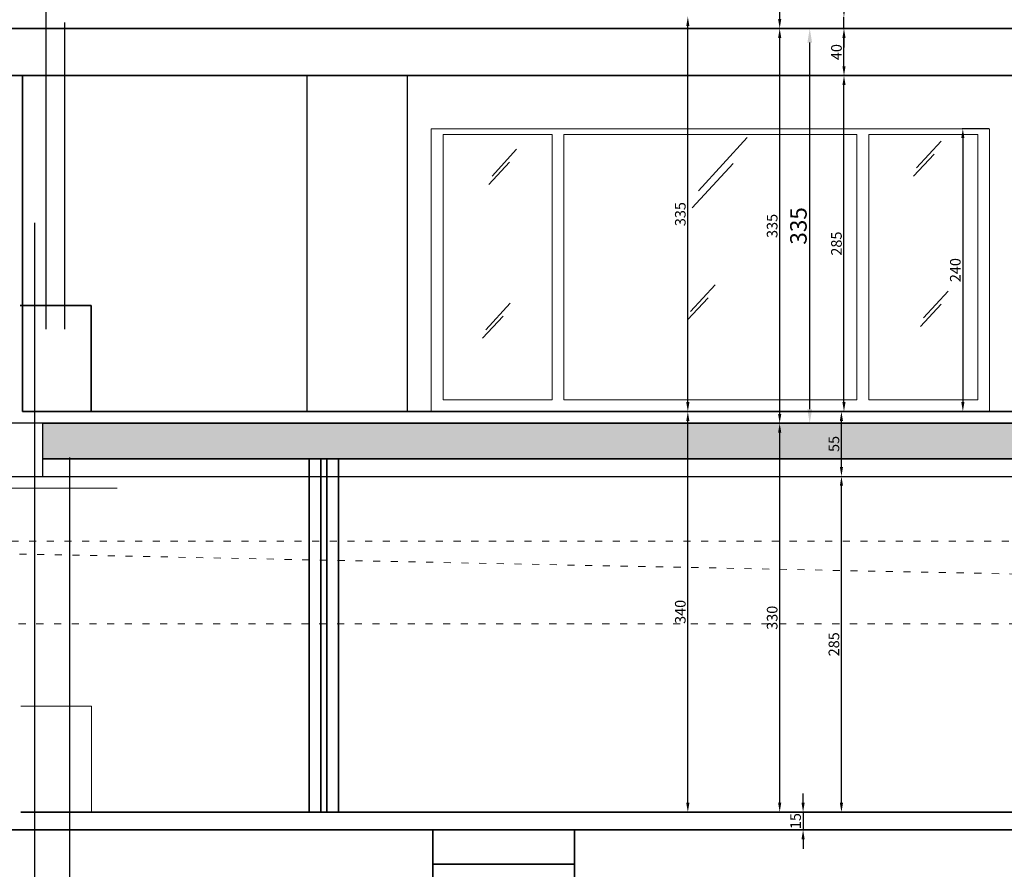
# Model space of a CAD drawing. Units: inches. Extents: x 194068 to 216849, y -159094 to -136882.
# Drawn here: x 194937 to 195772, y -150732 to -150011 of the extents above; entities that cross this region are included whole.
import ezdxf

# ---------------------------------------------------------------- set-up
doc = ezdxf.new("R2010")
doc.units = ezdxf.units.IN
doc.header["$LTSCALE"] = 0.5
doc.header["$MEASUREMENT"] = 0
doc.linetypes.add('ACAD_ISO03W100', pattern=[30, 12, -18])
for name, color, linetype in [('1', 1, 'Continuous'), ('gorbero', 6, 'Continuous'), ('HACH', 253, 'Continuous')]:
    doc.layers.add(name, color=color, linetype=linetype)
for name, color, linetype, lineweight in [('Column', 35, 'Continuous', 30), ('Dimension', 154, 'Continuous', 18), ('Elevation', 76, 'Continuous', 25), ('Elevation2', 146, 'Continuous', 15), ('Nazok', 144, 'Continuous', 18), ('Top', 12, 'ACAD_ISO03W100', 15), ('Wall', 7, 'Continuous', 35)]:
    doc.layers.add(name, color=color, linetype=linetype, lineweight=lineweight)
doc.styles.get("Standard").update_dxf_attribs({"font": 'arial.ttf'})
doc.dimstyles.new('1.100', dxfattribs={"dimtxt": 14, "dimasz": 12, "dimexe": 0.5, "dimexo": 0.5, "dimtad": 1, "dimdec": 0, "dimtxsty": 'Standard', "dimcen": 1, "dimadec": 1, "dimazin": 0, "dimtfac": 1, "dimtdec": 0, "dimtmove": 0, "dimatfit": 3, "dimfxl": 1.25, "dimarcsym": 0})
doc.dimstyles.new('1.50', dxfattribs={"dimtxt": 9, "dimasz": 8, "dimexe": 0.5, "dimexo": 0.5, "dimtad": 1, "dimdec": 0, "dimtxsty": 'Standard', "dimcen": 1, "dimadec": 1, "dimazin": 0, "dimtfac": 1, "dimtdec": 0, "dimtmove": 0, "dimatfit": 3, "dimfxl": 1.25, "dimarcsym": 0})

# ---------------------------------------------------------------- blocks, each defined once
blk = doc.blocks.new('*D364')
at = {"layer": 'Defpoints', "color": 0, "transparency": 16777216}
for p in [(195633.57, -150398.28), (195633.57, -150398.28), (195633.57, -150683.28)]:
    blk.add_point(p, dxfattribs=at)
at = {"layer": 'Dimension', "color": 0, "lineweight": -2, "transparency": 16777216}
blk.add_line((195633.57, -150675.28), (195633.57, -150406.28), dxfattribs=at)
at = {"layer": 'Dimension', "color": 0, "transparency": 16777216}
for points in [[(195632.24, -150406.28), (195634.91, -150406.28), (195633.57, -150398.28)], [(195632.24, -150675.28), (195634.91, -150675.28), (195633.57, -150683.28)]]:
    blk.add_solid(points, dxfattribs=at)
at = {"layer": 'Dimension', "color": 0, "transparency": 16777216, "insert": (195628.35, -150540.78), "char_height": 9, "attachment_point": 5, "rotation": 90}
blk.add_mtext('285', dxfattribs=at)
blk = doc.blocks.new('*D365')
at = {"layer": 'Defpoints', "color": 0, "transparency": 16777216}
for p in [(195633.57, -150343.28), (195633.57, -150343.28), (195633.57, -150398.28)]:
    blk.add_point(p, dxfattribs=at)
at = {"layer": 'Dimension', "color": 0, "lineweight": -2, "transparency": 16777216}
blk.add_line((195633.57, -150390.28), (195633.57, -150351.28), dxfattribs=at)
at = {"layer": 'Dimension', "color": 0, "transparency": 16777216}
for points in [[(195632.24, -150351.28), (195634.91, -150351.28), (195633.57, -150343.28)], [(195632.24, -150390.28), (195634.91, -150390.28), (195633.57, -150398.28)]]:
    blk.add_solid(points, dxfattribs=at)
at = {"layer": 'Dimension', "color": 0, "transparency": 16777216, "insert": (195628.37, -150370.78), "char_height": 9, "attachment_point": 5, "rotation": 90}
blk.add_mtext('55', dxfattribs=at)
blk = doc.blocks.new('*D358')
at = {"layer": 'Defpoints', "color": 0, "transparency": 16777216}
for p in [(195581.21, -150353.28), (195595.78, -150353.28), (195595.78, -150683.28)]:
    blk.add_point(p, dxfattribs=at)
at = {"layer": 'gorbero', "color": 0, "lineweight": -2, "transparency": 16777216}
for p, q in [((195595.28, -150353.28), (195580.71, -150353.28)), ((195581.21, -150675.28), (195581.21, -150361.28)), ((195595.28, -150683.28), (195580.71, -150683.28))]:
    blk.add_line(p, q, dxfattribs=at)
at = {"layer": 'gorbero', "color": 0, "transparency": 16777216}
for points in [[(195579.88, -150361.28), (195582.55, -150361.28), (195581.21, -150353.28)], [(195579.88, -150675.28), (195582.55, -150675.28), (195581.21, -150683.28)]]:
    blk.add_solid(points, dxfattribs=at)
at = {"layer": 'gorbero', "color": 0, "transparency": 16777216, "insert": (195575.99, -150518.28), "char_height": 9, "attachment_point": 5, "rotation": 90}
blk.add_mtext('330', dxfattribs=at)
blk = doc.blocks.new('*D359')
at = {"layer": 'Defpoints', "color": 0, "transparency": 16777216}
for p in [(195581.21, -150018.28), (195581.21, -150018.28), (195581.21, -150353.28)]:
    blk.add_point(p, dxfattribs=at)
at = {"layer": 'gorbero', "color": 0, "lineweight": -2, "transparency": 16777216}
blk.add_line((195581.21, -150345.28), (195581.21, -150026.28), dxfattribs=at)
at = {"layer": 'gorbero', "color": 0, "transparency": 16777216}
for points in [[(195579.88, -150026.28), (195582.55, -150026.28), (195581.21, -150018.28)], [(195579.88, -150345.28), (195582.55, -150345.28), (195581.21, -150353.28)]]:
    blk.add_solid(points, dxfattribs=at)
at = {"layer": 'gorbero', "color": 0, "transparency": 16777216, "insert": (195575.99, -150185.78), "char_height": 9, "attachment_point": 5, "rotation": 90}
blk.add_mtext('335', dxfattribs=at)
blk = doc.blocks.new('*D367')
at = {"layer": 'Defpoints', "color": 0, "transparency": 16777216}
for p in [(195635.73, -150058.28), (195635.73, -150058.28), (195635.73, -150343.28)]:
    blk.add_point(p, dxfattribs=at)
at = {"layer": 'gorbero', "color": 0, "lineweight": -2, "transparency": 16777216}
blk.add_line((195635.73, -150335.28), (195635.73, -150066.28), dxfattribs=at)
at = {"layer": 'gorbero', "color": 0, "transparency": 16777216}
for points in [[(195634.4, -150066.28), (195637.06, -150066.28), (195635.73, -150058.28)], [(195634.4, -150335.28), (195637.06, -150335.28), (195635.73, -150343.28)]]:
    blk.add_solid(points, dxfattribs=at)
at = {"layer": 'gorbero', "color": 0, "transparency": 16777216, "insert": (195630.51, -150200.78), "char_height": 9, "attachment_point": 5, "rotation": 90}
blk.add_mtext('285', dxfattribs=at)
blk = doc.blocks.new('*D370')
at = {"layer": 'Defpoints', "color": 0, "transparency": 16777216}
for p in [(195601.05, -150683.28), (195601.05, -150698.28), (195613.82, -150698.28)]:
    blk.add_point(p, dxfattribs=at)
at = {"layer": 'gorbero', "color": 0, "lineweight": -2, "transparency": 16777216}
for p, q in [((195601.05, -150675.28), (195601.05, -150667.28)), ((195601.05, -150683.28), (195601.05, -150698.28)), ((195613.32, -150698.28), (195600.55, -150698.28)), ((195601.05, -150706.28), (195601.05, -150714.28))]:
    blk.add_line(p, q, dxfattribs=at)
at = {"layer": 'gorbero', "color": 0, "transparency": 16777216}
for points in [[(195599.71, -150675.28), (195602.38, -150675.28), (195601.05, -150683.28)], [(195599.71, -150706.28), (195602.38, -150706.28), (195601.05, -150698.28)]]:
    blk.add_solid(points, dxfattribs=at)
at = {"layer": 'gorbero', "color": 0, "transparency": 16777216, "insert": (195595.83, -150690.78), "char_height": 9, "attachment_point": 5, "rotation": 90}
blk.add_mtext('15', dxfattribs=at)
blk = doc.blocks.new('*D371')
at = {"layer": 'Defpoints', "color": 0, "transparency": 16777216}
for p in [(195635.73, -150018.28), (195635.73, -150018.28), (195635.73, -150058.28)]:
    blk.add_point(p, dxfattribs=at)
at = {"layer": 'gorbero', "color": 0, "lineweight": -2, "transparency": 16777216}
blk.add_line((195635.73, -150050.28), (195635.73, -150026.28), dxfattribs=at)
at = {"layer": 'gorbero', "color": 0, "transparency": 16777216}
for points in [[(195634.4, -150026.28), (195637.06, -150026.28), (195635.73, -150018.28)], [(195634.4, -150050.28), (195637.06, -150050.28), (195635.73, -150058.28)]]:
    blk.add_solid(points, dxfattribs=at)
at = {"layer": 'gorbero', "color": 0, "transparency": 16777216, "insert": (195630.51, -150038.28), "char_height": 9, "attachment_point": 5, "rotation": 90}
blk.add_mtext('40', dxfattribs=at)
blk = doc.blocks.new('*D360')
at = {"layer": 'Defpoints', "color": 0, "transparency": 16777216}
for p in [(195635.73, -150008.28), (195635.73, -150008.28), (195635.73, -150018.28)]:
    blk.add_point(p, dxfattribs=at)
at = {"layer": 'gorbero', "color": 0, "lineweight": -2, "transparency": 16777216}
for p, q in [((195635.73, -150000.28), (195635.73, -149979.01)), ((195635.73, -150018.28), (195635.73, -150008.28)), ((195635.73, -150026.28), (195635.73, -150034.28))]:
    blk.add_line(p, q, dxfattribs=at)
at = {"layer": 'gorbero', "color": 0, "transparency": 16777216}
for points in [[(195634.4, -150000.28), (195637.06, -150000.28), (195635.73, -150008.28)], [(195634.4, -150026.28), (195637.06, -150026.28), (195635.73, -150018.28)]]:
    blk.add_solid(points, dxfattribs=at)
at = {"layer": 'gorbero', "color": 0, "transparency": 16777216, "insert": (195630.51, -149985.65), "char_height": 9, "attachment_point": 5, "rotation": 90}
blk.add_mtext('10', dxfattribs=at)
blk = doc.blocks.new('*D374')
at = {"layer": 'Defpoints', "color": 0, "transparency": 16777216}
for p in [(195581.21, -149683.28), (195581.21, -149683.28), (195581.21, -150018.28)]:
    blk.add_point(p, dxfattribs=at)
at = {"layer": 'gorbero', "color": 0, "lineweight": -2, "transparency": 16777216}
blk.add_line((195581.21, -150010.28), (195581.21, -149691.28), dxfattribs=at)
at = {"layer": 'gorbero', "color": 0, "transparency": 16777216}
for points in [[(195579.88, -149691.28), (195582.55, -149691.28), (195581.21, -149683.28)], [(195579.88, -150010.28), (195582.55, -150010.28), (195581.21, -150018.28)]]:
    blk.add_solid(points, dxfattribs=at)
at = {"layer": 'gorbero', "color": 0, "transparency": 16777216, "insert": (195575.99, -149850.78), "char_height": 9, "attachment_point": 5, "rotation": 90}
blk.add_mtext('335', dxfattribs=at)
blk = doc.blocks.new('*D375')
at = {"layer": 'Defpoints', "color": 0, "transparency": 16777216}
for p in [(195503.31, -150343.28), (195548.27, -150343.28), (195548.27, -150683.28)]:
    blk.add_point(p, dxfattribs=at)
at = {"layer": 'gorbero', "color": 0, "lineweight": -2, "transparency": 16777216}
for p, q in [((195547.77, -150343.28), (195502.81, -150343.28)), ((195503.31, -150675.28), (195503.31, -150351.28)), ((195547.77, -150683.28), (195502.81, -150683.28))]:
    blk.add_line(p, q, dxfattribs=at)
at = {"layer": 'gorbero', "color": 0, "transparency": 16777216}
for points in [[(195501.98, -150351.28), (195504.65, -150351.28), (195503.31, -150343.28)], [(195501.98, -150675.28), (195504.65, -150675.28), (195503.31, -150683.28)]]:
    blk.add_solid(points, dxfattribs=at)
at = {"layer": 'gorbero', "color": 0, "transparency": 16777216, "insert": (195498.09, -150513.28), "char_height": 9, "attachment_point": 5, "rotation": 90}
blk.add_mtext('340', dxfattribs=at)
blk = doc.blocks.new('*D376')
at = {"layer": 'Defpoints', "color": 0, "transparency": 16777216}
for p in [(195503.31, -150008.28), (195503.31, -150008.28), (195503.31, -150343.28)]:
    blk.add_point(p, dxfattribs=at)
at = {"layer": 'gorbero', "color": 0, "lineweight": -2, "transparency": 16777216}
blk.add_line((195503.31, -150335.28), (195503.31, -150016.28), dxfattribs=at)
at = {"layer": 'gorbero', "color": 0, "transparency": 16777216}
for points in [[(195501.98, -150016.28), (195504.65, -150016.28), (195503.31, -150008.28)], [(195501.98, -150335.28), (195504.65, -150335.28), (195503.31, -150343.28)]]:
    blk.add_solid(points, dxfattribs=at)
at = {"layer": 'gorbero', "color": 0, "transparency": 16777216, "insert": (195498.09, -150175.78), "char_height": 9, "attachment_point": 5, "rotation": 90}
blk.add_mtext('335', dxfattribs=at)
blk = doc.blocks.new('*D420')
at = {"layer": 'Defpoints', "color": 0, "transparency": 16777216}
for p in [(195759.2, -150103.28), (195736.54, -150343.28), (195759.2, -150343.28)]:
    blk.add_point(p, dxfattribs=at)
at = {"layer": 'gorbero', "color": 0, "lineweight": -2, "transparency": 16777216}
for p, q in [((195758.7, -150103.28), (195736.04, -150103.28)), ((195736.54, -150111.28), (195736.54, -150335.28)), ((195758.7, -150343.28), (195736.04, -150343.28))]:
    blk.add_line(p, q, dxfattribs=at)
at = {"layer": 'gorbero', "color": 0, "transparency": 16777216}
for points in [[(195735.21, -150111.28), (195737.88, -150111.28), (195736.54, -150103.28)], [(195735.21, -150335.28), (195737.88, -150335.28), (195736.54, -150343.28)]]:
    blk.add_solid(points, dxfattribs=at)
at = {"layer": 'gorbero', "color": 0, "transparency": 16777216, "insert": (195731.32, -150223.28), "char_height": 9, "attachment_point": 5, "rotation": 90}
blk.add_mtext('240', dxfattribs=at)
blk = doc.blocks.new('*D536')
at = {"layer": 'Defpoints', "color": 0, "transparency": 16777216}
for p in [(195606.7, -150018.28), (195611.2, -150018.28), (195611.2, -150353.28)]:
    blk.add_point(p, dxfattribs=at)
at = {"layer": 'Dimension', "color": 0, "lineweight": -2, "transparency": 16777216}
for p, q in [((195610.7, -150018.28), (195606.2, -150018.28)), ((195606.7, -150341.28), (195606.7, -150030.28)), ((195610.7, -150353.28), (195606.2, -150353.28))]:
    blk.add_line(p, q, dxfattribs=at)
at = {"layer": 'Dimension', "color": 0, "transparency": 16777216}
for points in [[(195604.7, -150030.28), (195608.7, -150030.28), (195606.7, -150018.28)], [(195604.7, -150341.28), (195608.7, -150341.28), (195606.7, -150353.28)]]:
    blk.add_solid(points, dxfattribs=at)
at = {"layer": 'Dimension', "color": 0, "transparency": 16777216, "insert": (195598.92, -150185.78), "char_height": 14, "attachment_point": 5, "rotation": 90}
blk.add_mtext('335', dxfattribs=at)

msp = doc.modelspace()

# ---------------------------------------------------------------- hatches: boundary and pattern name
at = {"layer": 'HACH'}
h = msp.add_hatch(dxfattribs=at)
h.set_pattern_fill('HONEY', color=256, scale=25)
h.paths.add_polyline_path([(195639.87, -150380.03), (195639.87, -150361.54), (195621.32, -150361.54), (195621.32, -150380.03)], flags=24)
h.paths.add_polyline_path([(194956.2, -150353.28), (194956.2, -150383.28), (196106.2, -150383.28), (196106.2, -150353.28)])

# ---------------------------------------------------------------- linework, layer by layer
at = {"layer": '1'}
msp.add_line((194975, -150273.28), (194975, -150013.28), dxfattribs=at)
msp.add_lwpolyline([(194979, -150382.28), (194979, -150758.28), (195004, -150758.28)], dxfattribs=at)
at = {"layer": 'Column'}
msp.add_lwpolyline([(194926.2, -150398.28), (194956.2, -150398.28), (194956.2, -150353.28), (194926.2, -150353.28)], close=True, dxfattribs=at)
at = {"layer": 'Dimension'}
msp.add_line((194861.2, -150408.28), (195019.45, -150408.28), dxfattribs=at)
at = {"layer": 'Elevation'}
for p, q in [((195180.2, -150058.28), (195180.2, -150343.28)), ((195265.2, -150058.28), (195265.2, -150343.28)), ((194956.2, -150398.28), (196106.2, -150398.28))]:
    msp.add_line(p, q, dxfattribs=at)
at = {"layer": 'Elevation2'}
for p, q in [((195759.2, -150103.28), (195285.7, -150103.28)), ((195285.7, -150103.28), (195285.7, -150343.28)), ((195759.2, -150103.28), (195759.2, -150343.28)), ((195388.2, -150108.28), (195295.7, -150108.28)), ((195295.7, -150108.28), (195295.7, -150333.28)), ((195388.2, -150108.28), (195388.2, -150333.28)), ((195646.7, -150108.28), (195398.2, -150108.28)), ((195398.2, -150108.28), (195398.2, -150333.28)), ((195553.67, -150110.76), (195512.24, -150156.05)), ((195646.7, -150108.28), (195646.7, -150333.28)), ((195656.7, -150108.28), (195656.7, -150333.28)), ((195749.2, -150108.28), (195656.7, -150108.28)), ((195718.04, -150113.78), (195697.32, -150136.42)), ((195749.2, -150108.28), (195749.2, -150333.28)), ((195358.02, -150120.78), (195337.3, -150143.43)), ((195352.12, -150131.8), (195334.63, -150150.63)), ((195541.87, -150132.8), (195506.9, -150170.45)), ((195712.13, -150124.8), (195694.65, -150143.62)), ((195526.36, -150235.72), (195505.65, -150258.37)), ((195724.01, -150241.13), (195703.29, -150263.77)), ((195520.46, -150246.75), (195502.97, -150265.57)), ((195352.61, -150251.23), (195331.89, -150273.87)), ((195718.1, -150252.15), (195700.62, -150270.98)), ((195346.71, -150262.25), (195329.22, -150281.08)), ((195295.7, -150333.28), (195388.2, -150333.28)), ((195398.2, -150333.28), (195646.7, -150333.28)), ((195656.7, -150333.28), (195749.2, -150333.28))]:
    msp.add_line(p, q, dxfattribs=at)
at = {"layer": 'gorbero'}
for p, q in [((194959.18, -150273.28), (194959.18, -149673.28)), ((194949.47, -150758.28), (194949.47, -150183.28))]:
    msp.add_line(p, q, dxfattribs=at)
at = {"layer": 'Nazok'}
for p, q in [((194937.7, -150593.28), (194997.7, -150593.28)), ((194997.7, -150593.28), (194997.7, -150683.28))]:
    msp.add_line(p, q, dxfattribs=at)
at = {"layer": 'Top'}
for p, q in [((198085.67, -150453.28), (194393.52, -150453.28)), ((197881.8, -150523.28), (194393.52, -150453.28)), ((197881.8, -150523.28), (194393.52, -150523.28))]:
    msp.add_line(p, q, dxfattribs=at)
at = {"layer": 'Wall'}
for p, q in [((194917.2, -150018.28), (196296.2, -150018.28)), ((194807.32, -150058.28), (196066.2, -150058.28)), ((194939.2, -150343.28), (194939.2, -150058.28)), ((194937.2, -150253.28), (194997.2, -150253.28)), ((194997.2, -150253.28), (194997.2, -150343.28)), ((194939.2, -150343.28), (196106.2, -150343.28)), ((194956.2, -150353.28), (196266.2, -150353.28)), ((194956.2, -150383.28), (196266.2, -150383.28)), ((195182.2, -150683.28), (195182.2, -150383.28)), ((195192.2, -150683.28), (195192.2, -150383.28)), ((195197.2, -150683.28), (195197.2, -150383.28)), ((195207.2, -150683.28), (195207.2, -150383.28)), ((194937.7, -150683.28), (196354.26, -150683.28)), ((194901.2, -150698.28), (196111.01, -150698.28)), ((195407.2, -150727.28), (195287.2, -150727.28))]:
    msp.add_line(p, q, dxfattribs=at)
msp.add_lwpolyline([(195287.2, -150768.28), (195407.2, -150768.28), (195407.2, -150698.28), (195287.2, -150698.28)], close=True, dxfattribs=at)

# ---------------------------------------------------------------- dimensions: what is measured, and where the dimension line sits
at = {"layer": 'Dimension'}
for base, p1, p2, dimstyle, picture, middle in [((195606.7, -150018.28), (195611.2, -150353.28), (195611.2, -150018.28), '1.100', '*D536', (195598.92, -150185.78)), ((195633.57, -150343.28), (195633.57, -150398.28), (195633.57, -150343.28), '1.50', '*D365', (195628.37, -150370.78)), ((195633.57, -150398.28), (195633.57, -150683.28), (195633.57, -150398.28), '1.50', '*D364', (195628.35, -150540.78))]:
    dim = msp.add_linear_dim(base=base, p1=p1, p2=p2, angle=90, dimstyle=dimstyle, dxfattribs=at)
    dim.commit()
    dim.dimension.update_dxf_attribs({"geometry": picture, "text_midpoint": middle})
at = {"layer": 'gorbero'}
for base, p1, p2, picture, middle in [((195581.21, -149683.28), (195581.21, -150018.28), (195581.21, -149683.28), '*D374', (195575.99, -149850.78)), ((195635.73, -150008.28), (195635.73, -150018.28), (195635.73, -150008.28), '*D360', (195630.51, -149985.65)), ((195503.31, -150008.28), (195503.31, -150343.28), (195503.31, -150008.28), '*D376', (195498.09, -150175.78)), ((195581.21, -150018.28), (195581.21, -150353.28), (195581.21, -150018.28), '*D359', (195575.99, -150185.78)), ((195635.73, -150018.28), (195635.73, -150058.28), (195635.73, -150018.28), '*D371', (195630.51, -150038.28)), ((195635.73, -150058.28), (195635.73, -150343.28), (195635.73, -150058.28), '*D367', (195630.51, -150200.78)), ((195736.54, -150343.28), (195759.2, -150103.28), (195759.2, -150343.28), '*D420', (195731.32, -150223.28)), ((195503.31, -150343.28), (195548.27, -150683.28), (195548.27, -150343.28), '*D375', (195498.09, -150513.28)), ((195581.21, -150353.28), (195595.78, -150683.28), (195595.78, -150353.28), '*D358', (195575.99, -150518.28)), ((195601.05, -150698.28), (195601.05, -150683.28), (195613.82, -150698.28), '*D370', (195595.83, -150690.78))]:
    dim = msp.add_linear_dim(base=base, p1=p1, p2=p2, angle=90, dimstyle='1.50', dxfattribs=at)
    dim.commit()
    dim.dimension.update_dxf_attribs({"geometry": picture, "text_midpoint": middle})

doc.saveas('drawing.dxf')
